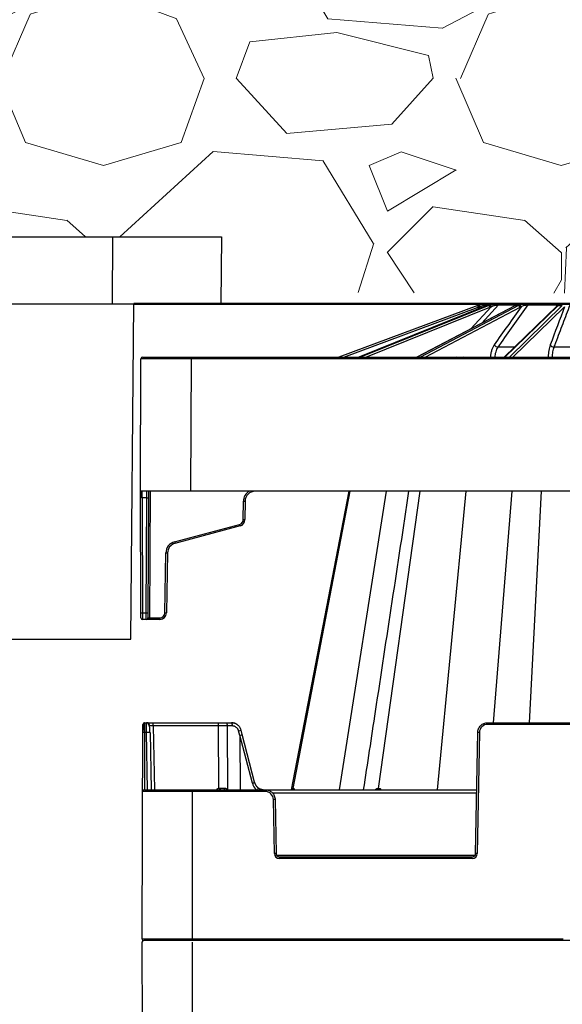
# Model space of a CAD drawing. Units: inches. Extents: x 7170 to 57908, y -7170 to 43748.
# Drawn here: x 27667 to 27986, y 379 to 957 of the extents above; entities that cross this region are included whole.
import ezdxf
from ezdxf import colors
from ezdxf.entities.mleader import LeaderData, LeaderLine
from ezdxf.math import Vec2, Vec3

# ---------------------------------------------------------------- set-up
doc = ezdxf.new("R2010")
doc.units = ezdxf.units.IN
doc.header["$LTSCALE"] = 0.25
doc.header["$MEASUREMENT"] = 0
for name, color, linetype in [('300', 7, 'Continuous'), ('SD', 7, 'Continuous'), ('Text', 7, 'Continuous')]:
    doc.layers.add(name, color=color, linetype=linetype)
doc.layers.add('Dims', color=7, linetype='Continuous', lineweight=30)
doc.layers.add('Hatching', color=7, linetype='Continuous', lineweight=0)
doc.layers.add('Geotextile', color=7, linetype='Continuous', true_color=0x3e5d76)
doc.styles.add('Annotative', font='arial.ttf', dxfattribs={"height": 0.09375})
doc.styles.get("Standard").update_dxf_attribs({"font": 'arial.ttf'})
doc.dimstyles.new('FABS Annotative', dxfattribs={"dimscale": 128, "dimtxt": 0.09375, "dimasz": 0.09375, "dimexe": 0.09375, "dimexo": 0.09375, "dimgap": 0.09375, "dimtad": 0, "dimdec": 3, "dimzin": 3, "dimdsep": 46, "dimlunit": 5, "dimtxsty": 'Annotative', "dimcen": 0, "dimdle": 0.125, "dimclrd": 256, "dimclre": 256, "dimclrt": 256, "dimazin": 2, "dimtfac": 1, "dimtdec": 3, "dimtofl": 0, "dimtmove": 0, "dimatfit": 3, "dimfxl": 1, "dimfrac": 2, "dimtolj": 1, "dimtzin": 0, "dimlwd": -1, "dimlwe": -1, "dimarcsym": 2})

# ---------------------------------------------------------------- blocks, each defined once
blk = doc.blocks.new('*D197')
at = {"layer": 'Defpoints', "color": 0, "transparency": 16777216}
for p in [(7765.03, 6667.32), (56379.77, 6667.32), (56360.72, -7170.21)]:
    blk.add_point(p, dxfattribs=at)
at = {"layer": 'Dims', "transparency": 16777216}
for p, q in [((7766.53, 6667.32), (56381.27, 6667.32)), ((56379.77, 6665.82), (56379.77, -245.07)), ((56379.77, -7168.71), (56379.77, -257.81)), ((56362.22, -7170.21), (56381.27, -7170.21))]:
    blk.add_line(p, q, dxfattribs=at)
for points in [[(56379.52, 6665.82), (56380.02, 6665.82), (56379.77, 6667.32)], [(56379.52, -7168.71), (56380.02, -7168.71), (56379.77, -7170.21)]]:
    blk.add_solid(points, dxfattribs=at)
at = {"layer": 'Dims', "transparency": 16777216, "insert": (56379.77, -251.44), "char_height": 1.5, "attachment_point": 5, "rotation": 90, "style": 'Annotative'}
blk.add_mtext('\\A1;13837 1/2"', dxfattribs=at)

msp = doc.modelspace()

# ---------------------------------------------------------------- hatches: boundary and pattern name
at = {"layer": 'Hatching', "transparency": 33554559}
h = msp.add_hatch(dxfattribs=at)
h.set_pattern_fill('GRAVEL', color=256, scale=269)
h.set_pattern_definition([(228.012788, (-17284.097, 113.612), (-2152, -2421), [36.1902, -3582.8347]), (184.96974, (-17308.307, 86.712), (3228, 269), [62.1035, -6148.2438]), (132.510447, (-17370.177, 81.332), (2690, -2959), [43.79, -4335.2128]), (267.27369, (-17475.087, 14.082), (269, 5380), [56.554, -5598.8471]), (292.833654, (-17477.777, -42.408), (-1345, 3228), [55.4557, -5490.1214]), (357.27369, (-17456.257, -93.518), (-5380, 269), [56.554, -5598.8471]), (37.69424, (-17399.767, -96.2075), (-3497, -2690), [74.7898, -7404.1843]), (72.255328, (-17340.587, -50.478), (1883, 5918), [70.6093, -6990.3205]), (121.429566, (-17319.067, 16.772), (-2152, 3497), [56.7456, -5617.8157]), (175.23636, (-17348.657, 65.192), (2959, -269), [64.7838, -3174.4051]), (222.397438, (-17413.217, 70.5725), (-3228, -2959), [83.7795, -8294.1779]), (138.814075, (-17208.777, 11.392), (-1883, 1614), [28.595, -2830.9143]), (171.469234, (-17230.297, 30.222), (3497, -538), [54.4018, -5385.7866]), (225, (-17284.1, 38.3), (-3e-14, -269), [38.0422, -342.3812]), (203.19859, (-17302.927, 70.572), (1345, 538), [20.4865, -2028.1565]), (291.80141, (-17321.757, 62.5), (-269, 807), [28.9721, -1419.6372]), (30.96376, (-17310.997, 35.602), (807, 538), [47.0559, -1521.4702]), (161.56505, (-17270.65, 59.81), (538, -269), [34.0261, -816.6266]), (16.38954, (-17477.777, 62.502), (2690, 807), [47.6668, -4719.0253]), (70.346176, (-17432.047, 75.952), (-1076, -2959), [39.9898, -3958.9827]), (293.19859, (-17270.647, 113.612), (-538, 1345), [40.9727, -2007.6702]), (343.61046, (-17254.507, 75.952), (-2690, 807), [47.6668, -4719.0253]), (339.443955, (-17477.777, -104.278), (-1345, 538), [45.9667, -2252.3703]), (294.77514, (-17434.737, -120.418), (-1345, 2959), [38.5149, -3812.979]), (66.80141, (-17267.957, -155.388), (538, 1345), [40.9727, -2007.6702]), (17.354025, (-17251.817, -117.728), (-3497, -1076), [45.0927, -4464.169]), (69.443955, (-17399.767, -155.388), (-538, -1345), [22.9834, -2275.3536]), (101.30993, (-17284.097, -155.39), (-269, 1076), [13.7163, -1357.92]), (165.96376, (-17286.79, -141.94), (807, -269), [55.4557, -1053.6597]), (186.009006, (-17340.587, -128.488), (2690, 269), [51.3924, -5087.8453]), (303.69007, (-17311, 11.39), (-269, 538), [38.7957, -931.0976]), (353.157227, (-17289.477, -20.888), (4573, -538), [67.7326, -6705.5143]), (60.945396, (-17222.227, -28.958), (-1076, -1883), [27.6952, -2741.8293]), (90, (-17208.78, -4.75), (-269, 269), [16.14, -252.86]), (120.256437, (-17345.967, -120.418), (1076, -1883), [37.3706, -3699.6969]), (48.012788, (-17364.797, -88.138), (2152, 2421), [72.3804, -3546.6445]), (0, (-17316.38, -34.34), (269, 269), [69.94, -199.06]), (325.304846, (-17246.437, -34.338), (2690, -1883), [42.5327, -4210.7308]), (254.0546, (-17211.467, -58.548), (-269, -1076), [39.167, -1919.1826]), (207.645975, (-17222.227, -96.208), (-5111, -2690), [63.7705, -6313.2886]), (175.42608, (-17278.717, -125.798), (-3497, 269), [67.4649, -6679.0207])])
h.paths.add_polyline_path([(27784.9471, 796.8598), (29870.1256, 789.6727), (29764.2639, 1032.356), (27547.8785, 1032.356), (27547.5364, 1013.8465), (27571.1479, 1013.2282), (27571.0381, 1006.9379), (27547.3973, 1006.3189), (27545.9066, 925.7002), (27569.6093, 925.0795), (27569.4981, 918.7086), (27545.7658, 918.0872), (27544.2733, 837.3989), (27568.0679, 836.7758), (27567.9371, 829.2774), (27785.2907, 829.2774)])

# ---------------------------------------------------------------- linework, layer by layer
at = {"layer": '300'}
for p, q in [((26505.7632, 829.2774), (27785.2907, 829.2774)), ((27721.3143, 829.2774), (27721.172, 789.9073)), ((27785.2907, 829.2774), (27784.9471, 789.9073)), ((26569.8819, 789.9073), (27784.9471, 789.9073)), ((27732.0482, 593.057), (27733.766, 789.9073)), ((27935.8472, 788.9336), (27854.3356, 758.6616)), ((27857.1517, 758.6616), (27936.1899, 788.015)), ((27941.2536, 788.9242), (27865.9195, 758.6616)), ((27865.9465, 758.6616), (27941.3039, 788.9336)), ((27942.3362, 788.9336), (27867.0798, 758.6616)), ((27870.0568, 758.6616), (27943.0296, 788.015)), ((27957.6609, 788.8826), (27900.0273, 758.6616)), ((27900.1449, 758.6616), (27957.8757, 788.9336)), ((27959.783, 788.9336), (27902.239, 758.6616)), ((27904.9236, 758.6616), (27960.7215, 788.015)), ((27943.8162, 788.2919), (27931.8838, 775.366)), ((27937.0419, 788.2919), (27935.2679, 786.5197)), ((27938.2551, 778.7069), (27948.1099, 789.3843)), ((27939.9105, 788.3847), (27940.9113, 789.3843)), ((27940.9113, 789.3843), (27942.6599, 789.3843)), ((27941.3039, 788.9336), (27941.2536, 788.9242)), ((27941.3039, 788.9336), (27942.3362, 788.9336)), ((27944.7709, 789.6727), (27941.6063, 789.6727)), ((27946.3634, 789.6727), (27944.8765, 789.6727)), ((27948.1099, 789.3843), (27959.4331, 789.3843)), ((27959.4704, 789.6727), (27948.7368, 789.6727)), ((27982.4865, 788.7185), (27951.3938, 758.6616)), ((27951.7244, 758.6616), (27983.0396, 788.9336)), ((27985.5315, 788.9336), (27954.4604, 758.6616)), ((27956.444, 758.6616), (27986.5722, 788.015)), ((27957.8757, 788.9336), (27959.783, 788.9336)), ((27963.1114, 789.6727), (27960.3639, 789.6727)), ((27965.3874, 789.3843), (27982.3337, 789.3843)), ((27982.6365, 789.6727), (27965.8506, 789.6727)), ((27982.3337, 789.3843), (27981.8284, 788.0824)), ((27983.0396, 788.9336), (27985.5315, 788.9336)), ((27987.6544, 789.6727), (27984.0646, 789.6727)), ((27957.466, 764.5315), (27947.8858, 764.5315)), ((28009.9761, 764.5315), (27980.7102, 764.5315)), ((27737.6749, 679.9034), (27738.0143, 757.6814)), ((27738.9988, 758.6616), (29883.7337, 758.6616)), ((27767.5484, 757.6814), (27767.209, 679.9034)), ((27767.5484, 758.6616), (27767.5484, 757.6814)), ((29884.1638, 757.6814), (27767.5484, 757.6814)), ((27919.3464, 758.6616), (27919.3464, 757.6814)), ((27938.6716, 758.6616), (27938.6716, 757.6814)), ((27943.3628, 758.7217), (27943.3615, 758.6616)), ((29918.2938, 679.9034), (27737.6749, 679.9034)), ((27737.9864, 608.5116), (27737.6749, 679.9034)), ((27738.6765, 675.9826), (27738.6765, 679.9034)), ((27741.4239, 675.9826), (27741.4453, 679.9034)), ((27742.4255, 679.9034), (27742.4084, 675.9826)), ((27743.41, 679.9034), (27743.0856, 605.571)), ((27860.1486, 679.9034), (27826.3066, 504.6157)), ((27827.4745, 505.4085), (27860.9299, 679.9034)), ((27854.6182, 504.6157), (27882.3343, 679.9034)), ((27877.537, 505.4085), (27902.0281, 679.9034)), ((27912.1521, 504.6157), (27929.1099, 679.9034)), ((27945.1973, 543.9949), (27956.1221, 679.9034)), ((27966.2301, 543.9949), (27973.2122, 679.9034)), ((27741.4239, 675.9826), (27738.6765, 675.9826)), ((27738.6765, 675.9826), (27738.9709, 608.5116)), ((27741.1295, 608.5116), (27741.4239, 675.9826)), ((27742.4084, 675.9826), (27742.114, 608.5116)), ((27798.1478, 663.2911), (27798.1947, 674.0223)), ((27799.1791, 674.0223), (27799.1323, 663.2911)), ((27757.7387, 650.2101), (27795.9588, 660.4511)), ((27796.2136, 659.5045), (27757.9935, 649.2634)), ((27752.0175, 608.4729), (27752.632, 643.6738)), ((27753.6163, 643.6609), (27753.0019, 608.46)), ((27737.9993, 605.571), (27737.9864, 608.5116)), ((27738.9709, 608.5116), (27741.1295, 608.5116)), ((27738.9709, 608.5116), (27738.9837, 604.5908)), ((27741.1167, 604.5908), (27741.1295, 608.5116)), ((27742.114, 608.5116), (27742.1012, 605.571)), ((27749.0646, 604.5908), (27738.9837, 604.5908)), ((27743.0856, 605.571), (27743.0856, 604.5908)), ((27743.0856, 605.571), (27749.0646, 605.571)), ((27749.0646, 605.571), (27749.0646, 604.5908)), ((26559.0057, 593.057), (27732.0482, 593.057)), ((27740.1945, 543.9949), (27740.1919, 543.7746)), ((27740.1945, 543.9949), (27791.1986, 543.9949)), ((27745.2371, 542.0603), (27745.2371, 543.9949)), ((27783.6639, 542.0603), (27783.6639, 543.9949)), ((27941.7469, 543.0147), (27941.7469, 543.9949)), ((27941.7469, 543.9949), (28086.8738, 543.9949)), ((27738.6602, 417.0013), (27739.2101, 543.0147)), ((27740.1734, 538.1911), (27740.0269, 504.6157)), ((27741.3673, 538.1911), (27740.1734, 538.1911)), ((27741.9534, 504.6157), (27741.3673, 538.1911)), ((27743.336, 538.1911), (27743.922, 504.6157)), ((27783.6639, 542.0603), (27745.2371, 542.0603)), ((27745.2371, 542.0603), (27745.8907, 504.6157)), ((27783.748, 505.4657), (27783.6639, 542.0603)), ((27788.7592, 542.0603), (27788.8449, 504.7624)), ((27791.7081, 542.0603), (27788.7592, 542.0603)), ((27796.1148, 536.4097), (27795.3954, 539.1416)), ((27797.4628, 537.0537), (27796.7899, 539.6086)), ((27934.6012, 467.1711), (27935.8409, 538.1911)), ((27936.8252, 538.1782), (27935.5856, 467.1582)), ((28086.8738, 543.0147), (27941.7469, 543.0147)), ((27796.1148, 536.4097), (27796.2716, 504.6157)), ((27803.4568, 508.5185), (27796.1567, 536.6017)), ((27804.7606, 508.9795), (27797.4628, 537.0537)), ((27810.9223, 503.6355), (27739.0382, 503.6355)), ((27740.0227, 504.6157), (27935.2548, 504.6157)), ((27768.1903, 504.6157), (27768.1903, 416.0125)), ((27810.9223, 503.6355), (27810.9223, 504.6157)), ((27827.2787, 505.4086), (27827.4745, 505.4085)), ((27935.2211, 502.6811), (27815.2272, 502.6811)), ((27816.3962, 467.1582), (27815.8439, 498.799)), ((27816.8283, 498.8119), (27817.3805, 467.1711)), ((27817.6937, 466.2038), (27934.2881, 466.2038)), ((27819.3492, 464.2563), (27819.3492, 465.2365)), ((27819.3492, 465.2365), (27932.6326, 465.2365)), ((27932.6326, 464.2563), (27819.3492, 464.2563)), ((27932.6326, 464.2563), (27932.6326, 465.2365)), ((27738.6602, 417.0013), (27985.9842, 417.0013)), ((27739.189, 293.8461), (27738.6602, 415.0237)), ((30034.0927, 416.0125), (27739.6447, 416.0125)), ((27768.1905, 415.0237), (27768.1905, 327.4088))]:
    msp.add_line(p, q, dxfattribs=at)
at = {"layer": '300', "flags": 128}
for points in [[(27957.8757, 788.9336), (27957.7451, 788.916), (27957.6609, 788.8826)], [(27982.918, 789.0832), (27982.9095, 789.0769), (27982.8899, 789.0617)], [(27788.7189, 504.6157), (27788.7382, 504.639), (27788.8449, 504.7624)], [(27827.4745, 505.4085), (27827.5004, 505.4085), (27827.5266, 505.4085), (27827.5532, 505.4085), (27827.5801, 505.4085), (27827.6073, 505.4085), (27827.6348, 505.4085), (27827.6626, 505.4086), (27827.6908, 505.4086)], [(27877.1795, 505.4085), (27877.2238, 505.4085), (27877.2683, 505.4085), (27877.3128, 505.4085), (27877.3575, 505.4085), (27877.4022, 505.4085), (27877.4471, 505.4085), (27877.492, 505.4085), (27877.537, 505.4085)], [(27877.537, 505.4085), (27877.5821, 505.4085), (27877.6273, 505.4085), (27877.6726, 505.4085), (27877.718, 505.4085), (27877.7635, 505.4085), (27877.8091, 505.4085), (27877.8548, 505.4085), (27877.9005, 505.4085)]]:
    msp.add_lwpolyline(points, dxfattribs=at)
at = {"layer": '300'}
for centre, radius, start, end in [((27939.9601, 777.8589), 11.8137, 105.6329957, 110.374105), ((27785.056, 732.1473), 161.1294, 20.2871801, 20.6358183), ((27939.9601, 777.8632), 10.8293, 105.6329957, 110.374105), ((27736.5363, 732.439), 208.1395, 15.565716, 15.8355807), ((27940.1449, 789.0973), 0.6043, 107.8032342, 178.6456119), ((27941.6065, 788.6906), 0.9821, 90.0081524, 135.0584256), ((27941.7514, 787.7712), 1.3012, 10.8000057, 63.2942213), ((27942.6161, 788.1779), 1.2055, 5.4256168, 61.33541), ((27945.5497, 788.7681), 0.9046, 90.3091444, 137.0607847), ((27945.6641, 788.6882), 0.9845, 93.8666971, 125.9731023), ((27947.4905, 789.2093), 1.2187, 157.6546756, 184.602089), ((27948.7457, 788.8277), 0.845, 90.6060775, 138.7995289), ((27959.5909, 787.7986), 1.1511, 10.8349941, 80.3921842), ((27960.2477, 788.1706), 1.0822, 6.4363518, 79.7995712), ((27962.7568, 789.1702), 0.6149, 354.5223397, 54.7895446), ((27965.8862, 789.0991), 0.5746, 93.5538324, 150.2468174), ((27982.7158, 789.2862), 0.3945, 101.5967734, 165.6039015), ((27983.0262, 788.1492), 0.7845, 89.0250318, 133.4726005), ((27983.3901, 788.4286), 0.807, 89.557548, 125.8034449), ((27984.0649, 788.6959), 0.9767, 90.0171271, 126.792184), ((27948.2833, 767.8591), 3.3512, 215.4544055, 263.1887223), ((27980.6978, 767.1055), 2.574, 207.544114, 270.2755929), ((27738.9988, 757.6771), 0.9845, 90, 179.75), ((27923.2448, 757.7393), 0.925, 356.4135514, 85.6207509), ((27927.2235, 757.7393), 0.925, 356.4135514, 85.6207509), ((27946.0809, 819.6156), 60.9545, 267.4441601, 269.7654028), ((27979.2994, 793.5818), 34.9205, 266.6304979, 270.2142893), ((27805.0859, 673.9922), 6.8913, 120.9333119, 179.75), ((27805.0859, 673.9965), 5.9069, 90, 179.75), ((27741.9162, 732.39), 56.4095, 269.5000253, 270.4999747), ((27798.6869, 730.4296), 56.4095, 269.5000253, 270.4999747), ((27795.1944, 663.3039), 2.9534, 285, 359.75), ((28005.3426, 716.3023), 216.7047, 194.9353809, 195.1945759), ((27795.1944, 663.3082), 3.9379, 285, 359.75), ((27798.6401, 719.6984), 56.4095, 269.5000253, 270.4999747), ((27759.5223, 643.5535), 6.8913, 105, 179), ((27759.5223, 643.5578), 5.9069, 105, 179), ((27967.1224, 706.0613), 216.7047, 194.9353809, 195.1945759), ((27753.8626, 700.0736), 56.4132, 268.7500655, 269.7498917), ((27738.4787, 664.9189), 56.4095, 269.5000253, 270.4999747), ((27741.6218, 664.9189), 56.4095, 269.5000253, 270.4999747), ((27749.0646, 608.5244), 2.9534, 270, 359), ((27749.0646, 608.5287), 3.9379, 270, 359), ((27753.2481, 664.8727), 56.4132, 268.7500655, 269.7498917), ((27738.9837, 605.5753), 0.9845, 180.25, 270), ((27741.1167, 605.5753), 0.9845, 270, 359.75), ((27740.1945, 543.0104), 0.9845, 90, 179.75), ((27741.2998, 542.026), 1.969, 1, 90), ((27786.5167, 542.5041), 2.286, 348.8057977, 40.7047196), ((27789.4656, 542.5041), 2.286, 348.8057977, 40.7047196), ((27739.8658, 524.0784), 14.1161, 88.7514027, 92.7484259), ((27742.3516, 509.9808), 28.2275, 88.0016174, 91.9983826), ((27794.4354, 544.3234), 5.27, 280.4956677, 296.5370284), ((27935.5946, 481.7783), 56.4133, 88.7500655, 89.7498917), ((27941.7469, 538.0923), 4.9224, 90, 179), ((27802.8307, 512.3633), 3.8954, 279.2490856, 299.6973863), ((27740.0227, 503.6312), 0.9845, 90, 179.75), ((27784.572, 502.6296), 2.9534, 106.2003963, 137.7409177), ((27880.372, 533.4173), 100.5857, 196.1341817, 196.6388748), ((27790.5895, 505.3443), 6.0614, 177.7438765, 186.9038213), ((27788.5194, 505.3504), 1.6369, 171.8368775, 206.6694071), ((27810.9223, 498.7131), 4.9224, 1, 90), ((27826.3294, 505.5803), 0.9647, 270.6074996, 349.743368), ((27826.5291, 505.5757), 0.9601, 270.7573384, 349.9706359), ((27826.7496, 505.5706), 0.955, 270.9277679, 350.2316687), ((27876.3623, 505.4238), 0.8174, 278.6498033, 358.9315966), ((27876.7248, 505.4176), 0.8122, 279.1659743, 359.3610077), ((27877.0934, 505.4113), 0.8072, 279.7139434, 359.8034621), ((27817.0745, 442.3991), 56.4133, 90.2501083, 91.2499345), ((27817.6268, 410.7583), 56.4133, 90.2501083, 91.2499345), ((27819.3492, 467.2098), 2.9534, 181, 270), ((27932.6326, 467.2098), 2.9534, 270, 359), ((27934.355, 410.7583), 56.4133, 88.7500655, 89.7498917), ((27739.6447, 416.997), 0.9845, 179.75, 270), ((27739.6447, 415.028), 0.9845, 90, 180.25)]:
    msp.add_arc(centre, radius, start, end, dxfattribs=at)
for centre, major_axis, ratio, start_param, end_param in [((27945.0869, 777.8589), (0.1235, 11.8132), 0.92386475, 0.28250211, 0.36525008), ((27946.153, 777.8589), (-0.1235, 11.8132), 0.92386475, 0.26319238, 0.34594035), ((27946.5297, 777.8632), (-0.1235, 10.8287), 0.92386195, 0.26231494, 0.34506291), ((27960.7527, 777.8589), (0.0668, 11.8136), 0.70709547, 0.27684684, 0.3595948), ((27962.7226, 777.8589), (-0.0668, 11.8136), 0.70709547, 0.26884766, 0.35159562), ((27963.4187, 777.8632), (-0.0668, 10.8292), 0.70709332, 0.26848409, 0.35123206), ((27984.5726, 777.8589), (0.0511, 11.8137), 0.38267731, 0.27450396, 0.35725193), ((27767.5489, 757.6771), (29.5346, -0.0043), 0.00014544, 1.57081475, 3.14159204), ((27738.6766, 675.9655), (0.9846, -0.0172), 0.01744477, 1.57119607, 1.77609888), ((27743.0857, 605.5753), (0.9845, 0.0043), 0.00436294, 3.14155458, 4.71233187), ((27835.2165, 385.9549), (-39.0594, 150.6468), 0.01206787, 0.00024243, 0.04747123), ((27795.5579, 536.5553), (1.9048, 0.4984), 0.05680711, 5.01723757, 6.28327538), ((27783.7469, 505.6002), (19.6897, -0.0023), 0.00087261, 4.75231155, 4.87317303), ((27810.6995, 510.5569), (-0.3889, 7.8671), 0.95304693, 1.78551787, 2.37840185), ((27805.76, 504.1155), (1.1741, 1.581), 0.21996608, 5.19185155, 6.43815129)]:
    msp.add_ellipse(centre, major_axis=major_axis, ratio=ratio, start_param=start_param, end_param=end_param, dxfattribs=at)
for points, knots in [([(27939.9601, 789.6727), (27939.4595, 789.6727), (27938.9169, 789.6389), (27937.8461, 789.4945), (27937.3099, 789.3848), (27936.7766, 789.2356)], [0, 0, 0, 0, 0.5, 0.5, 1, 1, 1, 1]), ([(27937.0419, 788.2919), (27937.45, 788.4772), (27937.8642, 788.6402), (27938.7024, 788.9163), (27939.1326, 789.0301), (27939.5407, 789.1115)], [0, 0, 0, 0, 0.5, 0.5, 1, 1, 1, 1]), ([(27939.5407, 789.1115), (27939.7025, 789.1438), (27939.8586, 789.175), (27940.156, 789.2343), (27940.2991, 789.2628), (27940.5548, 789.3137), (27940.6679, 789.3362), (27940.8417, 789.3707), (27940.8986, 789.3819), (27940.9113, 789.3843)], [0, 0, 0, 0, 0.25, 0.25, 0.5, 0.5, 0.75, 0.75, 1, 1, 1, 1]), ([(27941.6063, 789.6727), (27941.5923, 789.6727), (27941.5368, 789.6727), (27941.3531, 789.6727), (27941.2265, 789.6727), (27940.9266, 789.6727), (27940.7512, 789.6727), (27940.376, 789.6727), (27940.1741, 789.6727), (27939.9601, 789.6727)], [0, 0, 0, 0, 0.25, 0.25, 0.5, 0.5, 0.75, 0.75, 1, 1, 1, 1]), ([(27942.1631, 789.2356), (27942.6556, 789.3847), (27943.142, 789.4952), (27944.0754, 789.6405), (27944.5088, 789.6727), (27944.8765, 789.6727)], [0, 0, 0, 0, 0.5, 0.5, 1, 1, 1, 1]), ([(27946.3634, 789.6727), (27945.8069, 789.6727), (27945.2496, 789.6389), (27944.1936, 789.4945), (27943.6868, 789.3848), (27943.1944, 789.2356)], [0, 0, 0, 0, 0.5, 0.5, 1, 1, 1, 1]), ([(27943.8162, 788.2919), (27944.1929, 788.4772), (27944.5821, 788.6402), (27945.3988, 788.9163), (27945.832, 789.0301), (27946.2758, 789.1115)], [0, 0, 0, 0, 0.5, 0.5, 1, 1, 1, 1]), ([(27946.2758, 789.1115), (27946.4517, 789.1438), (27946.6262, 789.175), (27946.9714, 789.2343), (27947.1441, 789.2628), (27947.4734, 789.3137), (27947.6301, 789.3362), (27947.9105, 789.3707), (27948.0291, 789.3819), (27948.1099, 789.3843)], [0, 0, 0, 0, 0.25, 0.25, 0.5, 0.5, 0.75, 0.75, 1, 1, 1, 1]), ([(27948.7368, 789.6727), (27948.6305, 789.6727), (27948.4898, 789.6727), (27948.1488, 789.6727), (27947.9519, 789.6727), (27947.5304, 789.6727), (27947.3028, 789.6727), (27946.8414, 789.6727), (27946.6049, 789.6727), (27946.3634, 789.6727)], [0, 0, 0, 0, 0.25, 0.25, 0.5, 0.5, 0.75, 0.75, 1, 1, 1, 1]), ([(27947.8858, 764.5315), (27948.5391, 765.4594), (27949.1925, 766.3872), (27949.8458, 767.315), (27952.4591, 771.0262), (27955.0724, 774.7372), (27957.6856, 778.448), (27960.2529, 782.0937), (27962.8202, 785.7392), (27965.3874, 789.3843)], [0, 0, 0, 0, 0.002, 0.002, 0.002, 0.01, 0.01, 0.01, 0.0178597297, 0.0178597297, 0.0178597297, 0.0178597297]), ([(27958.5338, 789.2356), (27958.911, 789.3847), (27959.271, 789.4952), (27959.9118, 789.6405), (27960.184, 789.6727), (27960.3639, 789.6727)], [0, 0, 0, 0, 0.5, 0.5, 1, 1, 1, 1]), ([(27963.1114, 789.6727), (27962.5837, 789.6727), (27962.0966, 789.6389), (27961.2162, 789.4945), (27960.816, 789.3848), (27960.4393, 789.2356)], [0, 0, 0, 0, 0.5, 0.5, 1, 1, 1, 1]), ([(27961.3231, 788.2919), (27961.611, 788.4772), (27961.9159, 788.6402), (27962.5869, 788.9163), (27962.957, 789.0301), (27963.3689, 789.1115)], [0, 0, 0, 0, 0.5, 0.5, 1, 1, 1, 1]), ([(27965.8506, 789.6727), (27965.6682, 789.6727), (27965.4639, 789.6727), (27965.0174, 789.6727), (27964.7802, 789.6727), (27964.3012, 789.6727), (27964.056, 789.6727), (27963.5789, 789.6727), (27963.3437, 789.6727), (27963.1114, 789.6727)], [0, 0, 0, 0, 0.25, 0.25, 0.5, 0.5, 0.75, 0.75, 1, 1, 1, 1]), ([(27963.3689, 789.1115), (27963.5322, 789.1438), (27963.6985, 789.175), (27964.0389, 789.2343), (27964.215, 789.2628), (27964.5677, 789.3137), (27964.7442, 789.3362), (27965.0885, 789.3707), (27965.2508, 789.3819), (27965.3874, 789.3843)], [0, 0, 0, 0, 0.25, 0.25, 0.5, 0.5, 0.75, 0.75, 1, 1, 1, 1]), ([(27980.7102, 764.5315), (27981.0613, 765.4594), (27981.4124, 766.3872), (27981.7635, 767.315), (27983.1679, 771.0262), (27984.5721, 774.7372), (27985.976, 778.448), (27987.3554, 782.0937), (27988.7345, 785.7392), (27990.1133, 789.3843)], [0, 0, 0, 0, 0.002, 0.002, 0.002, 0.01, 0.01, 0.01, 0.0178597297, 0.0178597297, 0.0178597297, 0.0178597297]), ([(27982.3337, 789.3843), (27982.4956, 789.3819), (27982.6326, 789.3708), (27982.8562, 789.3362), (27982.9389, 789.3137), (27983.1298, 789.2369), (27983.1762, 789.1762), (27983.1802, 789.1115)], [0, 0, 0, 0, 0.25, 0.25, 0.5, 0.5, 1, 1, 1, 1]), ([(27982.9179, 789.0831), (27982.8805, 789.0553), (27982.7315, 788.9444), (27982.5914, 788.8152), (27982.4865, 788.7185)], [0, 0, 0, 0, 0.25090555, 1, 1, 1, 1]), ([(27984.0646, 789.6727), (27984.0407, 789.6727), (27983.9972, 789.6727), (27983.8645, 789.6727), (27983.7741, 789.6727), (27983.422, 789.6727), (27983.0767, 789.6727), (27982.6365, 789.6727)], [0, 0, 0, 0, 0.25, 0.25, 0.5, 0.5, 1, 1, 1, 1]), ([(27983.4983, 789.4671), (27983.4992, 789.4677), (27983.5046, 789.4714), (27983.4274, 789.4222), (27983.2484, 789.3188), (27983.016, 789.1438), (27982.8962, 789.0536)], [0, 0, 0, 0, 0.0364675, 0.21285748, 0.59434203, 1, 1, 1, 1]), ([(27983.3964, 789.2356), (27983.6008, 789.3847), (27983.7797, 789.4952), (27984.0304, 789.6405), (27984.0999, 789.6727), (27984.0646, 789.6727)], [0, 0, 0, 0, 0.5, 0.5, 1, 1, 1, 1]), ([(27945.5534, 765.9152), (27945.2172, 765.438), (27944.9181, 764.9236), (27944.3912, 763.8236), (27944.1617, 763.2322), (27943.7867, 762.0012), (27943.6422, 761.3682), (27943.4374, 760.068), (27943.3773, 759.3965), (27943.3628, 758.7217)], [0, 0, 0, 0, 0.25, 0.25, 0.5, 0.5, 0.75, 0.75, 1, 1, 1, 1]), ([(27946.0853, 758.6616), (27946.0969, 759.2122), (27946.146, 759.7603), (27946.314, 760.8212), (27946.4327, 761.3378), (27946.7409, 762.3423), (27946.9296, 762.8249), (27947.363, 763.7225), (27947.6091, 764.1422), (27947.8858, 764.5315)], [0, 0, 0, 0, 0.25, 0.25, 0.5, 0.5, 0.75, 0.75, 1, 1, 1, 1]), ([(27978.4155, 765.9152), (27978.2347, 765.438), (27978.074, 764.9236), (27977.7915, 763.8236), (27977.6687, 763.2322), (27977.4686, 762.0012), (27977.3919, 761.3682), (27977.2842, 760.068), (27977.2532, 759.3965), (27977.247, 758.7217)], [0, 0, 0, 0, 0.25, 0.25, 0.5, 0.5, 0.75, 0.75, 1, 1, 1, 1]), ([(27979.7401, 758.6616), (27979.7449, 759.2122), (27979.7703, 759.7603), (27979.8593, 760.8212), (27979.9229, 761.3378), (27980.0889, 762.3423), (27980.1909, 762.8249), (27980.4259, 763.7225), (27980.5596, 764.1422), (27980.7102, 764.5315)], [0, 0, 0, 0, 0.25, 0.25, 0.5, 0.5, 0.75, 0.75, 1, 1, 1, 1]), ([(27738.4762, 675.9858), (27738.4757, 676.4487), (27738.4581, 676.9474), (27738.3794, 677.9121), (27738.3182, 678.3751), (27738.1619, 679.1392), (27738.0674, 679.4378), (27737.8707, 679.8192), (27737.7691, 679.9034), (27737.6749, 679.9034)], [0, 0, 0, 0, 0.25, 0.25, 0.5, 0.5, 0.75, 0.75, 1, 1, 1, 1]), ([(27738.4762, 675.9858), (27738.4607, 675.9874), (27738.4281, 675.9908), (27738.3813, 676.0141), (27738.335, 676.0496), (27738.2761, 676.1129), (27738.2087, 676.2149), (27738.1429, 676.3509), (27738.0837, 676.5028), (27738.0186, 676.7031), (27737.9058, 677.1421), (27737.8188, 677.6733), (27737.751, 678.2676), (27737.7281, 678.571), (27737.7159, 678.7338)], [0, 0, 0, 0, 0.015743119, 0.032998313, 0.052698106, 0.075476741, 0.121360915, 0.177494694, 0.229768868, 0.28774808, 0.392180888, 0.691046159, 0.834159164, 1, 1, 1, 1]), ([(27895.2684, 679.9034), (27888.7223, 636.8013), (27879.8487, 578.375), (27870.973, 519.9411), (27868.6452, 504.6157)], [0.161284084, 0.161284084, 0.161284084, 0.161284084, 0.780031203, 1, 1, 1, 1]), ([(27740.1941, 543.881), (27740.1757, 543.8804), (27740.1373, 543.8791), (27740.058, 543.8648), (27739.9038, 543.8066), (27739.6193, 543.5375), (27739.3992, 542.7938), (27739.2863, 541.4436), (27739.2301, 539.7648), (27739.2136, 538.7299), (27739.2048, 538.1812)], [0, 0, 0, 0, 0.0072709, 0.01511967, 0.03410264, 0.09074613, 0.28810729, 0.59303881, 0.78426874, 1, 1, 1, 1]), ([(27740.1919, 543.7746), (27740.191, 543.7218), (27740.1884, 543.5632), (27740.184, 542.3799), (27740.1787, 540.4869), (27740.1752, 538.9564), (27740.1734, 538.1911)], [0, 0, 0, 0, 0.14264412, 0.42842941, 0.71421471, 1, 1, 1, 1]), ([(27741.3673, 538.1911), (27741.366, 538.301), (27741.3635, 538.5194), (27741.3598, 538.8435), (27741.3562, 539.1615), (27741.3527, 539.4725), (27741.3494, 539.7756), (27741.3461, 540.0702), (27741.343, 540.3556), (27741.34, 540.6314), (27741.337, 540.8971), (27741.3342, 541.1522), (27741.3315, 541.3964), (27741.3289, 541.6295), (27741.3264, 541.8511), (27741.3241, 542.0613), (27741.3218, 542.2599), (27741.3197, 542.4467), (27741.3176, 542.622), (27741.3157, 542.7856), (27741.3139, 542.9376), (27741.3122, 543.0783), (27741.3106, 543.2078), (27741.3091, 543.3262), (27741.3077, 543.4339), (27741.3064, 543.531), (27741.3053, 543.6178), (27741.3042, 543.6947), (27741.3033, 543.7619), (27741.3025, 543.8199), (27741.3017, 543.8689), (27741.3011, 543.9093), (27741.3006, 543.9415), (27741.3002, 543.966), (27741.3, 543.9828), (27741.2998, 543.993), (27741.2998, 543.9943), (27741.2998, 543.9949)], [0, 0, 0, 0, 0.03593368, 0.07143431, 0.10650188, 0.14113639, 0.17533783, 0.2091062, 0.24244151, 0.27534375, 0.30781292, 0.33984901, 0.37145202, 0.40262196, 0.43335882, 0.4636626, 0.49353329, 0.52297091, 0.55197544, 0.58054689, 0.60868525, 0.63639053, 0.66366273, 0.69050184, 0.71690786, 0.7428808, 0.76842066, 0.79352744, 0.81820113, 0.84244174, 0.86624928, 0.88962374, 0.91256513, 0.93507345, 0.95714869, 0.97879088, 1, 1, 1, 1]), ([(27743.3035, 538.1968), (27743.2885, 538.847), (27743.2595, 540.1036), (27743.0813, 541.823), (27742.5893, 543.0253), (27741.9209, 543.6843), (27741.5048, 543.8164), (27741.3011, 543.881)], [0, 0, 0, 0, 0.26637281, 0.51475253, 0.76036314, 0.88272321, 1, 1, 1, 1]), ([(27743.3035, 538.1968), (27743.2883, 538.8629), (27743.2584, 540.1767), (27743.1039, 541.9516), (27742.7199, 543.133), (27742.1854, 543.7793), (27741.8318, 543.9015), (27741.6553, 543.9625)], [0, 0, 0, 0, 0.24998597, 0.49302188, 0.74260379, 0.87148624, 1, 1, 1, 1]), ([(27791.1986, 543.9949), (27791.8123, 543.9236), (27793.0398, 543.781), (27794.2625, 543.2353), (27794.6936, 542.7577), (27794.7012, 542.7493)], [0, 0, 0, 0, 0.49560017, 0.99120034, 1, 1, 1, 1]), ([(27796.789, 539.6034), (27796.5673, 540.2067), (27796.1269, 541.405), (27794.8021, 542.7915), (27793.1608, 543.7618), (27791.9178, 543.8952), (27791.2908, 543.9624)], [0, 0, 0, 0, 0.25114625, 0.49888967, 0.74717911, 1, 1, 1, 1]), ([(27935.8409, 538.1911), (27935.8542, 538.9556), (27936.0178, 539.7172), (27936.6215, 541.1223), (27937.0613, 541.7652), (27938.152, 542.837), (27938.8025, 543.2656), (27940.2179, 543.8446), (27940.9822, 543.9949), (27941.7469, 543.9949)], [0, 0, 0, 0, 0.25, 0.25, 0.5, 0.5, 0.75, 0.75, 1, 1, 1, 1]), ([(27745.2371, 542.0603), (27745.1726, 542.0614), (27745.0437, 542.0635), (27744.8523, 542.0661), (27744.6645, 542.0683), (27744.4823, 542.0701), (27744.3073, 542.0714), (27744.1413, 542.0724), (27743.9859, 542.0729), (27743.8425, 542.0731), (27743.7126, 542.0729), (27743.5973, 542.0724), (27743.4979, 542.0714), (27743.4152, 542.0701), (27743.35, 542.0683), (27743.3033, 542.0661), (27743.2738, 542.0635), (27743.2702, 542.0614), (27743.2684, 542.0603)], [0, 0, 0, 0, 0.062520827, 0.125033325, 0.187538682, 0.250038088, 0.312532732, 0.375023806, 0.437512498, 0.5, 0.562487502, 0.624976194, 0.687467268, 0.749961912, 0.812461318, 0.874966675, 0.937479173, 1, 1, 1, 1]), ([(27788.7592, 542.0603), (27788.5512, 542.0604), (27788.1353, 542.0605), (27787.5052, 542.0605), (27786.8713, 542.0606), (27786.234, 542.0606), (27785.5939, 542.0606), (27784.9517, 542.0605), (27784.3081, 542.0605), (27783.8786, 542.0604), (27783.6639, 542.0603)], [0, 0, 0, 0, 0.12500012, 0.25000013, 0.37500008, 0.5, 0.62499992, 0.74999987, 0.87499988, 1, 1, 1, 1]), ([(27795.3954, 539.1416), (27795.372, 539.2245), (27795.3253, 539.3897), (27795.2358, 539.6306), (27795.1325, 539.8649), (27795.0139, 540.0922), (27794.8151, 540.4205), (27794.5029, 540.8268), (27794.0377, 541.26), (27793.5118, 541.6113), (27793.0006, 541.8395), (27792.5337, 541.9744), (27792.1233, 542.0471), (27791.8468, 542.0559), (27791.7081, 542.0603)], [0, 0, 0, 0, 0.05021323, 0.10011928, 0.14993355, 0.19987266, 0.2501516, 0.37500133, 0.50005886, 0.6249025, 0.74995445, 0.83342415, 0.91643778, 1, 1, 1, 1]), ([(27804.692, 508.9938), (27804.7212, 508.8883), (27804.7798, 508.6766), (27804.889, 508.3654), (27805.0141, 508.0591), (27805.1564, 507.759), (27805.3153, 507.4663), (27805.4907, 507.182), (27805.6822, 506.9073), (27805.8895, 506.6432), (27806.1119, 506.3907), (27806.3492, 506.1513), (27806.5998, 505.9246), (27806.7774, 505.7866), (27806.8664, 505.7174)], [0, 0, 0, 0, 0.08093713, 0.16230587, 0.24410749, 0.32634322, 0.40901429, 0.49212191, 0.57566725, 0.65965148, 0.74407575, 0.82894119, 0.9142489, 1, 1, 1, 1]), ([(27786.899, 505.5829), (27786.9716, 505.5812), (27787.1162, 505.5779), (27787.3312, 505.5509), (27787.5432, 505.5076), (27787.7522, 505.4465), (27788.0007, 505.352), (27788.2803, 505.2109), (27788.5807, 505.0098), (27788.7565, 504.8451), (27788.8449, 504.7624)], [0, 0, 0, 0, 0.10004869, 0.19951796, 0.29904077, 0.39924905, 0.50076196, 0.66727121, 0.83279109, 1, 1, 1, 1]), ([(27806.8664, 505.7174), (27806.9578, 505.6524), (27807.1401, 505.5228), (27807.4258, 505.3499), (27807.718, 505.1941), (27808.0167, 505.057), (27808.3204, 504.9382), (27808.6282, 504.838), (27808.939, 504.7564), (27809.2516, 504.6931), (27809.5651, 504.6486), (27809.8784, 504.6208), (27810.0872, 504.6174), (27810.1913, 504.6157)], [0, 0, 0, 0, 0.09367269, 0.18679227, 0.27935887, 0.37137261, 0.46283362, 0.55374203, 0.64409799, 0.73390163, 0.82315308, 0.91185249, 1, 1, 1, 1]), ([(27809.4792, 504.6157), (27809.1777, 504.6452), (27808.2681, 504.7342), (27807.4801, 505.2415), (27806.9534, 505.5806)], [0, 0, 0, 0, 0.33151566, 1, 1, 1, 1]), ([(27810.9223, 504.6157), (27811.6869, 504.6157), (27812.4512, 504.4654), (27813.8666, 503.8864), (27814.5171, 503.4578), (27815.6078, 502.386), (27816.0476, 501.7431), (27816.6513, 500.338), (27816.8149, 499.5764), (27816.8283, 498.8119)], [0, 0, 0, 0, 0.25, 0.25, 0.5, 0.5, 0.75, 0.75, 1, 1, 1, 1]), ([(27826.7424, 504.6157), (27826.828, 504.8259), (27826.962, 505.1552), (27827.1431, 505.3723), (27827.2331, 505.3964), (27827.2787, 505.4086)], [0, 0, 0, 0, 0.46578487, 0.7298021, 1, 1, 1, 1]), ([(27827.6908, 505.4086), (27827.744, 505.3963), (27827.849, 505.3722), (27828.0214, 505.1548), (27828.0947, 504.8254), (27828.1414, 504.6157)], [0, 0, 0, 0, 0.27132307, 0.53599912, 1, 1, 1, 1]), ([(27875.7876, 504.6157), (27875.9843, 504.8258), (27876.2926, 505.1551), (27876.7831, 505.3722), (27877.0464, 505.3963), (27877.1795, 505.4085)], [0, 0, 0, 0, 0.46573812, 0.72979001, 1, 1, 1, 1]), ([(27877.9005, 505.4085), (27878.037, 505.3963), (27878.3067, 505.3721), (27878.7815, 505.1546), (27879.0392, 504.8254), (27879.2033, 504.6157)], [0, 0, 0, 0, 0.271334271, 0.536044386, 1, 1, 1, 1]), ([(27817.3805, 467.1711), (27817.3894, 466.6614), (27817.6056, 466.1584), (27818.3327, 465.4438), (27818.8395, 465.2365), (27819.3492, 465.2365)], [0, 0, 0, 0, 0.5, 0.5, 1, 1, 1, 1]), ([(27932.6326, 465.2365), (27933.1423, 465.2365), (27933.6491, 465.4438), (27934.3762, 466.1584), (27934.5923, 466.6614), (27934.6012, 467.1711)], [0, 0, 0, 0, 0.5, 0.5, 1, 1, 1, 1])]:
    msp.add_open_spline(points, degree=3, knots=knots, dxfattribs=at)
for points in [[(27961.3231, 788.2919), (27956.0657, 780.8341), (27950.8094, 773.375), (27945.5534, 765.9152)], [(27986.8972, 788.2919), (27984.0695, 780.8341), (27981.2424, 773.375), (27978.4155, 765.9152)], [(27737.6749, 679.9034), (27737.7909, 679.5379), (27737.8051, 679.1323), (27737.7159, 678.7338)], [(27783.748, 505.4657), (27784.001, 505.5429), (27784.2684, 505.5829), (27784.5327, 505.5829)]]:
    msp.add_open_spline(points, degree=3, dxfattribs=at)
at = {"layer": 'Geotextile', "lineweight": 50}
msp.add_line((27733.766, 789.9073), (29870.0226, 789.9073), dxfattribs=at)
at = {"layer": 'SD', "color": 7, "linetype": 'Continuous', "lineweight": 25}
msp.add_line((27738.3902, 789.9073), (29870.0226, 789.9073), dxfattribs=at)

# ---------------------------------------------------------------- dimensions: what is measured, and where the dimension line sits
at = {"layer": 'Dims'}
dim = msp.add_linear_dim(base=(56379.7686788258, 6667.3235812878), p1=(56360.7153253097, -7170.2129154399), p2=(7765.0251480094, 6667.3235812878), angle=90, dimstyle='FABS Annotative', override={"dimpost": '"'}, dxfattribs=at)
dim.commit()
dim.dimension.update_dxf_attribs({"geometry": '*D197', "text_midpoint": (56379.7686788258, -251.444667076)})

# ---------------------------------------------------------------- leaders
at = {"layer": 'Text'}
ml = msp.add_multileader_mtext('Standard', dxfattribs=at)
ml.set_content('Remote Access Plate ^J(Part #314075) - See NOTE 3', color=256)
ml.set_leader_properties()
ml.build(insert=Vec2(0, 0))
ml.multileader.update_dxf_attribs({"text_right_attachment_type": 6, "dogleg_length": 0.0938, "arrow_head_size": 150})
ctx = ml.context
ctx.base_point, ctx.char_height, ctx.arrow_head_size, ctx.landing_gap_size, ctx.plane_origin = Vec3(29225.1814, 2339.0209), 108, 150, 0.1406, Vec3(30923.8082, 2080.7977)
ctx.right_attachment = 6
notes = []
notes.append((ctx, [(0, (1, 1, 0), (28935.1724, 2339.0209), (1, 0), 290.009, [(1, [(27276.8875, 665.1977)], 0, [])])]))
ctx.mtext.insert, ctx.mtext.width, ctx.mtext.flow_direction = Vec3(29225.322, 2408.8967), 2031.818473, 5
for ctx, leaders in notes:
    for number, flags, end, landing, length, lines in leaders:
        leader = LeaderData()
        leader.index, (leader.has_last_leader_line, leader.has_dogleg_vector, leader.attachment_direction) = number, flags
        leader.last_leader_point, leader.dogleg_vector, leader.dogleg_length = Vec3(end), Vec3(landing), length
        for number, points, colour, breaks in lines:
            line = LeaderLine()
            line.index, line.vertices, line.color, line.breaks = number, Vec3.list(points), colors.encode_raw_color(colour), breaks
            leader.lines.append(line)
        ctx.leaders.append(leader)

doc.saveas('drawing.dxf')
